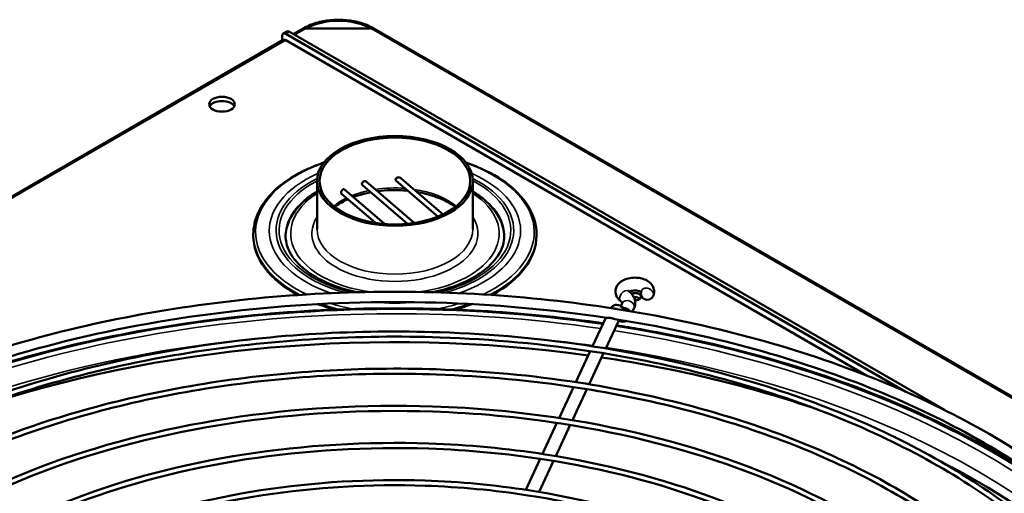
# Model space of a CAD drawing. Units: millimetres. Extents: x 2413 to 7623, y 1442 to 7159.
# Drawn here: x 6941 to 7324, y 4179 to 4363 of the extents above; entities that cross this region are included whole.
import ezdxf

# ---------------------------------------------------------------- set-up
doc = ezdxf.new("R2010")
doc.units = ezdxf.units.MM
doc.layers.add('Sichtbar (ISO)', color=7, linetype='Continuous', lineweight=50)
doc.layers.add('Sichtbar schmal (ISO)', color=7, linetype='Continuous', lineweight=35)

msp = doc.modelspace()

# ---------------------------------------------------------------- linework, layer by layer
at = {"layer": 'Sichtbar (ISO)'}
for p, q in [((7043.37, 4357.1), (7043.37, 4355.32)), ((7045.2, 4358.83), (7043.79, 4358.01)), ((7285.68, 4218.84), (7044.79, 4357.91)), ((7046.2, 4358.73), (7300.99, 4211.63)), ((7051.57, 4360.05), (7047.74, 4357.84)), ((7078.02, 4359.95), (7052.57, 4359.95)), ((7079.02, 4360.05), (7616.42, 4049.78)), ((7043.79, 4355.56), (6568.32, 4081.05)), ((7270.45, 4225.18), (7044.79, 4355.46)), ((7056.96, 4300.76), (7056.96, 4281.98)), ((7074.6, 4299.16), (7092.08, 4284.11)), ((7076.05, 4300.54), (7094.75, 4284.44)), ((7087.73, 4300.81), (7103.9, 4286.89)), ((7089.69, 4301.76), (7105.93, 4287.78)), ((7117.46, 4300.76), (7117.46, 4281.98)), ((7066.44, 4295.81), (7079.64, 4284.45)), ((7067.6, 4297.46), (7083.19, 4284.03)), ((7032.21, 4279.53), (7032.21, 4280.04)), ((7142.21, 4279.53), (7142.21, 4280.04)), ((7174.97, 4252.07), (7175.53, 4253.27)), ((7174.87, 4252.13), (7177.03, 4250.69)), ((7179.53, 4250), (7180.07, 4251.17)), ((7163.96, 4236.51), (7169.12, 4247.62)), ((7169.1, 4235.7), (7174.26, 4246.82)), ((7174.16, 4246.6), (7174.26, 4246.53)), ((7157.49, 4222.57), (7163.09, 4234.62)), ((7162.63, 4221.76), (7168.23, 4233.81)), ((7151.02, 4208.63), (7156.62, 4220.68)), ((7156.16, 4207.81), (7161.75, 4219.87)), ((7144.55, 4194.68), (7150.15, 4206.74)), ((7149.69, 4193.87), (7155.28, 4205.93)), ((7323.34, 4194.64), (7308.46, 4203.23)), ((7138.08, 4180.74), (7143.68, 4192.79)), ((7143.21, 4179.92), (7148.81, 4191.98))]:
    msp.add_line(p, q, dxfattribs=at)
msp.add_arc((7185.22, 4257.05), 2.5, 155.1039, 335.1039, dxfattribs=at)
for centre, major_axis, start_param, end_param in [((7065.29, 4352.61), (18, 0), 0.785398, 2.356194), ((7044.79, 4356.28), (-1, 1.73), 5.497787, 7.068583), ((7046.2, 4357.1), (-1, 1.73), 5.497787, 6.283185), ((7044.79, 4353.83), (-1, 1.73), 5.497787, 6.283185), ((7020.04, 4328.93), (5, 0), 0.286757, 2.854836), ((7087.21, 4279.53), (-55, 0), 0, 0.814555), ((7087.21, 4279.53), (55, 0), 5.468631, 6.283185), ((7180.39, 4255.76), (2.5, 0), 4.741304, 8.400892), ((7180.39, 4254.12), (-2.5, 0), 3.742857, 4.848275), ((7087.21, 4279.53), (-55, 0), 0.99504, 1.132011), ((7087.21, 4279.53), (-55, 0), 2.009582, 2.146553), ((7087.21, 4053.36), (-320, 0), 4.475497, 5.252338), ((7087.21, 4053.36), (-320, 0), 4.17244, 4.458856), ((7087.21, 4053.36), (320, 0), 0.336994, 0.845952)]:
    msp.add_ellipse(centre, major_axis=major_axis, ratio=0.57735, start_param=start_param, end_param=end_param, dxfattribs=at)
for centre, major_axis in [((7020.04, 4330.56), (-5, 0)), ((7087.21, 4300.76), (30.25, 0)), ((7087.21, 4300.76), (29.25, 0))]:
    msp.add_ellipse(centre, major_axis=major_axis, ratio=0.57735, dxfattribs=at)
for points, knots in [([(7079.02, 4360.05), (7077.53, 4360.91), (7075.84, 4361.62), (7072.22, 4362.69), (7070.28, 4363.05), (7066.31, 4363.41), (7064.28, 4363.41), (7060.31, 4363.05), (7058.37, 4362.69), (7054.74, 4361.62), (7053.06, 4360.91), (7051.57, 4360.05)], [4.712389, 4.712389, 4.712389, 4.712389, 5.026548, 5.026548, 5.340708, 5.340708, 5.654867, 5.654867, 5.969026, 5.969026, 6.283185, 6.283185, 6.283185, 6.283185]), ([(7059.6, 4307.89), (7057.44, 4307.16), (7055.36, 4306.34), (7048.74, 4303.33), (7044.68, 4300.77), (7038.13, 4295.01), (7035.65, 4291.81), (7032.85, 4285.71), (7032.21, 4282.87), (7032.21, 4280.04)], [6.240164, 6.240164, 6.240164, 6.240164, 6.377487, 6.377487, 6.700531, 6.700531, 7.022684, 7.022684, 7.281054, 7.281054, 7.281054, 7.281054]), ([(7142.21, 4280.04), (7142.21, 4283.43), (7141.3, 4286.81), (7137.73, 4293.27), (7135.04, 4296.33), (7128.14, 4301.85), (7123.9, 4304.3), (7117.72, 4306.86), (7116.3, 4307.39), (7114.83, 4307.89)], [4.139461, 4.139461, 4.139461, 4.139461, 4.448335, 4.448335, 4.764705, 4.764705, 5.087236, 5.087236, 5.180352, 5.180352, 5.180352, 5.180352]), ([(7074.6, 4299.16), (7074.55, 4299.2), (7074.5, 4299.26), (7074.42, 4299.4), (7074.4, 4299.51), (7074.4, 4299.71), (7074.42, 4299.83), (7074.52, 4300.05), (7074.59, 4300.16), (7074.75, 4300.35), (7074.85, 4300.45), (7075.08, 4300.59), (7075.2, 4300.64), (7075.44, 4300.7), (7075.56, 4300.71), (7075.79, 4300.69), (7075.9, 4300.65), (7076.01, 4300.58), (7076.03, 4300.56), (7076.05, 4300.54)], [0.2398095, 0.2398095, 0.2398095, 0.2398095, 0.2659997, 0.2659997, 0.3036337, 0.3036337, 0.3412676, 0.3412676, 0.3789016, 0.3789016, 0.4170771, 0.4170771, 0.4552527, 0.4552527, 0.4936076, 0.4936076, 0.5319624, 0.5319624, 0.5433349, 0.5433349, 0.5433349, 0.5433349]), ([(7087.73, 4300.81), (7087.66, 4300.87), (7087.6, 4300.94), (7087.5, 4301.11), (7087.47, 4301.21), (7087.47, 4301.42), (7087.5, 4301.52), (7087.61, 4301.71), (7087.7, 4301.8), (7087.91, 4301.95), (7088.06, 4302.02), (7088.37, 4302.1), (7088.54, 4302.12), (7088.86, 4302.11), (7089.03, 4302.08), (7089.36, 4301.98), (7089.51, 4301.9), (7089.65, 4301.79), (7089.67, 4301.78), (7089.69, 4301.76)], [0.2739054, 0.2739054, 0.2739054, 0.2739054, 0.3027156, 0.3027156, 0.3399603, 0.3399603, 0.377205, 0.377205, 0.4144498, 0.4144498, 0.4614987, 0.4614987, 0.5085476, 0.5085476, 0.5568085, 0.5568085, 0.6050694, 0.6050694, 0.6130348, 0.6130348, 0.6130348, 0.6130348]), ([(7056.96, 4296.62), (7055.13, 4295.51), (7053.46, 4294.3), (7049.41, 4290.72), (7047.42, 4288.15), (7045.28, 4283.38), (7044.78, 4281.27), (7044.72, 4279.14)], [3.3568592, 3.3568592, 3.3568592, 3.3568592, 3.5430493, 3.5430493, 3.8682065, 3.8682065, 4.1057242, 4.1057242, 4.1057242, 4.1057242]), ([(7066.44, 4295.81), (7066.4, 4295.85), (7066.37, 4295.89), (7066.31, 4296.03), (7066.29, 4296.13), (7066.29, 4296.33), (7066.31, 4296.45), (7066.38, 4296.69), (7066.43, 4296.82), (7066.56, 4297.04), (7066.64, 4297.15), (7066.82, 4297.33), (7066.92, 4297.41), (7067.1, 4297.51), (7067.2, 4297.54), (7067.39, 4297.56), (7067.47, 4297.54), (7067.56, 4297.49), (7067.58, 4297.47), (7067.6, 4297.46)], [0.2397012, 0.2397012, 0.2397012, 0.2397012, 0.2659812, 0.2659812, 0.3036337, 0.3036337, 0.3412862, 0.3412862, 0.3789386, 0.3789386, 0.4172935, 0.4172935, 0.4556483, 0.4556483, 0.4938239, 0.4938239, 0.5319995, 0.5319995, 0.5434432, 0.5434432, 0.5434432, 0.5434432]), ([(7077.86, 4296.34), (7077.39, 4296.25), (7076.91, 4296.16), (7074.55, 4295.63), (7072.74, 4295.1), (7071.05, 4294.48)], [2.8673036, 2.8673036, 2.8673036, 2.8673036, 2.9176902, 2.9176902, 3.1205851, 3.1205851, 3.1205851, 3.1205851]), ([(7092.19, 4296.97), (7090.01, 4297.18), (7087.78, 4297.25), (7083.84, 4297.12), (7082.13, 4296.98), (7080.45, 4296.76)], [2.384728, 2.384728, 2.384728, 2.384728, 2.6057446, 2.6057446, 2.7779234, 2.7779234, 2.7779234, 2.7779234]), ([(7110.66, 4290.66), (7110.46, 4290.8), (7110.26, 4290.94), (7108.16, 4292.4), (7105.86, 4293.57), (7100.99, 4295.36), (7098.46, 4296.02), (7095.82, 4296.48)], [1.6430942, 1.6430942, 1.6430942, 1.6430942, 1.6760802, 1.6760802, 1.9847574, 1.9847574, 2.2605338, 2.2605338, 2.2605338, 2.2605338]), ([(7129.71, 4279.14), (7129.64, 4281.62), (7128.97, 4284.09), (7126.41, 4288.97), (7124.41, 4291.36), (7120.55, 4294.61), (7119.07, 4295.65), (7117.46, 4296.62)], [0.9961809, 0.9961809, 0.9961809, 0.9961809, 1.2732763, 1.2732763, 1.5822706, 1.5822706, 1.7450458, 1.7450458, 1.7450458, 1.7450458]), ([(7068.97, 4293.63), (7068.8, 4293.56), (7068.63, 4293.48), (7066.71, 4292.59), (7065.13, 4291.66), (7063.77, 4290.66)], [3.2067246, 3.2067246, 3.2067246, 3.2067246, 3.2285744, 3.2285744, 3.4588109, 3.4588109, 3.4588109, 3.4588109]), ([(7072.6, 4257.51), (7072.31, 4257.57), (7072.02, 4257.63), (7067.51, 4258.62), (7063.57, 4259.93), (7056.65, 4263.13), (7053.68, 4265.02), (7048.95, 4269.15), (7047.21, 4271.38), (7045.17, 4275.59), (7044.71, 4277.56), (7044.71, 4279.53)], [4.057055, 4.057055, 4.057055, 4.057055, 4.078616, 4.078616, 4.39074, 4.39074, 4.701098, 4.701098, 5.013007, 5.013007, 5.285317, 5.285317, 5.285317, 5.285317]), ([(7129.71, 4279.53), (7129.71, 4276.9), (7128.89, 4274.25), (7125.66, 4269.35), (7123.42, 4267.1), (7117.79, 4263.14), (7114.46, 4261.42), (7107.95, 4259), (7104.96, 4258.15), (7101.83, 4257.51)], [2.143724, 2.143724, 2.143724, 2.143724, 2.507643, 2.507643, 2.831745, 2.831745, 3.142089, 3.142089, 3.371986, 3.371986, 3.371986, 3.371986]), ([(7174.98, 4254), (7174.39, 4254.43), (7173.85, 4254.98), (7173.18, 4256.16), (7172.98, 4256.74), (7172.86, 4257.86), (7172.9, 4258.38), (7173.16, 4259.38), (7173.39, 4259.85), (7174, 4260.75), (7174.41, 4261.16), (7175.43, 4261.95), (7176.06, 4262.28), (7177.47, 4262.82), (7178.26, 4263.01), (7179.86, 4263.2), (7180.68, 4263.21), (7182.27, 4263.05), (7183.06, 4262.89), (7184.55, 4262.37), (7185.26, 4262.01), (7186.47, 4261.09), (7186.99, 4260.54), (7187.63, 4259.35), (7187.82, 4258.78), (7187.92, 4257.67), (7187.87, 4257.14), (7187.67, 4256.43), (7187.58, 4256.21), (7187.49, 4256)], [3.785094, 3.785094, 3.785094, 3.785094, 4.133377, 4.133377, 4.387633, 4.387633, 4.601626, 4.601626, 4.823773, 4.823773, 5.092785, 5.092785, 5.43603, 5.43603, 5.815278, 5.815278, 6.190133, 6.190133, 6.564497, 6.564497, 6.944039, 6.944039, 7.288608, 7.288608, 7.539514, 7.539514, 7.752988, 7.752988, 7.853982, 7.853982, 7.853982, 7.853982]), ([(7001.21, 3885.08), (6967.56, 3890.39), (6935.39, 3898.85), (6877.23, 3921.21), (6851.26, 3935.12), (6808.17, 3967.04), (6791.04, 3985.04), (6767.52, 4023.28), (6761.07, 4043.51), (6759.52, 4083.97), (6764.32, 4104.17), (6784.55, 4142.73), (6800.04, 4161.07), (6840.23, 4194.07), (6864.97, 4208.7), (6921.16, 4232.72), (6952.59, 4242.09), (7018.93, 4254.62), (7053.83, 4257.79), (7123.58, 4257.6), (7158.42, 4254.25), (7224.54, 4241.38), (7255.81, 4231.85), (7311.62, 4207.55), (7336.16, 4192.77), (7375.97, 4159.43), (7391.25, 4140.87), (7410.86, 4101.9), (7415.26, 4081.51), (7412.76, 4041.11), (7405.95, 4021.12), (7381.9, 3983.31), (7364.58, 3965.51), (7335.43, 3944.32), (7327.44, 3939.13), (7319, 3934.21)], [3.14662, 3.14662, 3.14662, 3.14662, 3.46743, 3.46743, 3.788411, 3.788411, 4.109347, 4.109347, 4.428497, 4.428497, 4.744662, 4.744662, 5.063298, 5.063298, 5.384132, 5.384132, 5.70514, 5.70514, 6.02597, 6.02597, 6.346726, 6.346726, 6.667561, 6.667561, 6.988572, 6.988572, 7.309383, 7.309383, 7.627889, 7.627889, 7.944086, 7.944086, 8.263345, 8.263345, 8.373372, 8.373372, 8.373372, 8.373372]), ([(7177.94, 4258.03), (7177.86, 4258.08), (7177.82, 4258.13), (7177.8, 4258.15), (7177.8, 4258.15), (7177.8, 4258.15)], [3.7850938, 3.7850938, 3.7850938, 3.7850938, 3.9851027, 3.9851027, 4.0456799, 4.0456799, 4.0456799, 4.0456799]), ([(7180.07, 4251.17), (7180.29, 4251.64), (7180.44, 4252.15), (7180.58, 4253.21), (7180.57, 4253.76), (7180.37, 4254.8), (7180.19, 4255.3), (7179.71, 4256.22), (7179.41, 4256.64), (7178.73, 4257.39), (7178.35, 4257.73), (7177.94, 4258.03)], [4.712389, 4.712389, 4.712389, 4.712389, 4.897848, 4.897848, 5.0833071, 5.0833071, 5.2687661, 5.2687661, 5.4542252, 5.4542252, 5.6396842, 5.6396842, 5.6396842, 5.6396842]), ([(7178.28, 4257.77), (7178.33, 4257.79), (7178.4, 4257.82), (7178.64, 4257.92), (7178.84, 4257.98), (7179.31, 4258.09), (7179.58, 4258.14), (7180.14, 4258.19), (7180.44, 4258.19), (7181.02, 4258.16), (7181.31, 4258.12), (7181.82, 4258.02), (7182.06, 4257.95), (7182.44, 4257.8), (7182.59, 4257.72), (7182.74, 4257.64), (7182.76, 4257.62), (7182.78, 4257.61)], [5.329194, 5.329194, 5.329194, 5.329194, 5.411647, 5.411647, 5.632564, 5.632564, 5.869671, 5.869671, 6.116885, 6.116885, 6.365208, 6.365208, 6.604886, 6.604886, 6.827956, 6.827956, 6.878158, 6.878158, 6.878158, 6.878158]), ([(6859.38, 4199.57), (6875.25, 4208.65), (6892.77, 4216.79), (6930.36, 4230.81), (6950.43, 4236.69), (6992.25, 4245.94), (7014.01, 4249.31), (7058.25, 4253.4), (7080.75, 4254.11), (7125.51, 4252.83), (7147.77, 4250.85), (7169.44, 4247.57)], [5.240261, 5.240261, 5.240261, 5.240261, 5.447832, 5.447832, 5.655403, 5.655403, 5.862974, 5.862974, 6.070545, 6.070545, 6.278116, 6.278116, 6.278116, 6.278116]), ([(7175.53, 4253.27), (7175.55, 4253.32), (7175.56, 4253.34), (7175.56, 4253.34), (7175.56, 4253.34), (7175.55, 4253.36), (7175.55, 4253.38), (7175.49, 4253.49), (7175.44, 4253.57), (7175.26, 4253.77), (7175.14, 4253.88), (7174.98, 4254)], [4.712389, 4.712389, 4.712389, 4.712389, 4.897848, 4.897848, 5.0833071, 5.0833071, 5.2687661, 5.2687661, 5.4542252, 5.4542252, 5.6396842, 5.6396842, 5.6396842, 5.6396842]), ([(7168.11, 4245.44), (7138.83, 4249.72), (7108.53, 4251.66), (7043.16, 4250.65), (7008.14, 4246.81), (6941.93, 4232.96), (6910.75, 4222.94), (6875.25, 4206.75), (6867.7, 4202.97), (6860.46, 4199)], [2.107914, 2.107914, 2.107914, 2.107914, 2.383149, 2.383149, 2.703899, 2.703899, 3.024736, 3.024736, 3.115471, 3.115471, 3.115471, 3.115471]), ([(7171.01, 4251.38), (7171.03, 4251.4), (7171.05, 4251.43), (7171.24, 4251.66), (7171.45, 4251.88), (7172.04, 4252.28), (7172.4, 4252.47), (7173.17, 4252.61), (7173.52, 4252.61), (7174.16, 4252.49), (7174.45, 4252.38), (7174.76, 4252.21), (7174.82, 4252.17), (7174.87, 4252.13)], [3.4138184, 3.4138184, 3.4138184, 3.4138184, 3.4334837, 3.4334837, 3.5794292, 3.5794292, 3.7004024, 3.7004024, 3.7802435, 3.7802435, 3.8526324, 3.8526324, 3.8713203, 3.8713203, 3.8713203, 3.8713203]), ([(7172.61, 4247.08), (7205.84, 4241.83), (7237.58, 4233.5), (7294.9, 4211.54), (7320.45, 4197.91), (7362.81, 4166.77), (7379.6, 4149.27), (7402.83, 4112.14), (7409.22, 4092.52), (7411, 4052.95), (7406.28, 4032.98), (7386.04, 3994.96), (7370.62, 3976.91), (7330.68, 3944.57), (7306.25, 3930.27), (7250.78, 3906.81), (7219.76, 3897.64), (7154.25, 3885.39), (7119.77, 3882.3), (7050.85, 3882.54), (7016.43, 3885.86), (6951.15, 3898.56), (6920.31, 3907.94), (6865.33, 3931.79), (6841.21, 3946.24), (6802.09, 3978.73), (6787.1, 3996.75), (6767.66, 4034.59), (6763.26, 4054.42), (6765.53, 4094.02), (6772.28, 4113.81), (6796.37, 4151.09), (6813.58, 4168.57), (6842.17, 4189.08), (6849.6, 4193.88), (6857.44, 4198.44)], [0.005064, 0.005064, 0.005064, 0.005064, 0.324252, 0.324252, 0.643265, 0.643265, 0.962302, 0.962302, 1.283072, 1.283072, 1.607067, 1.607067, 1.928379, 1.928379, 2.247503, 2.247503, 2.566491, 2.566491, 2.885658, 2.885658, 3.204899, 3.204899, 3.524061, 3.524061, 3.843043, 3.843043, 4.162195, 4.162195, 4.483622, 4.483622, 4.807598, 4.807598, 5.128262, 5.128262, 5.231743, 5.231743, 5.231743, 5.231743]), ([(7169.44, 4247.57), (7169.51, 4247.56), (7169.61, 4247.56), (7169.86, 4247.57), (7170.01, 4247.58), (7170.3, 4247.58), (7170.45, 4247.57), (7170.66, 4247.55), (7170.72, 4247.54), (7170.81, 4247.53), (7170.84, 4247.53), (7170.87, 4247.52), (7170.87, 4247.52), (7170.88, 4247.52), (7170.88, 4247.52), (7170.88, 4247.52), (7170.88, 4247.52), (7170.88, 4247.52), (7170.89, 4247.52), (7170.89, 4247.52), (7170.89, 4247.52), (7170.9, 4247.52), (7170.9, 4247.52), (7170.96, 4247.51), (7171.02, 4247.5), (7171.33, 4247.44), (7171.57, 4247.37), (7172.02, 4247.24), (7172.22, 4247.17), (7172.47, 4247.1), (7172.54, 4247.09), (7172.61, 4247.08)], [-0.8682376, -0.8682376, -0.8682376, -0.8682376, -0.8079251, -0.8079251, -0.7475802, -0.7475802, -0.6986209, -0.6986209, -0.6771422, -0.6771422, -0.6688858, -0.6688858, -0.667827, -0.667827, -0.6673006, -0.6673006, -0.6669242, -0.6669242, -0.666528, -0.666528, -0.6659745, -0.6659745, -0.664525, -0.664525, -0.6459889, -0.6459889, -0.5690378, -0.5690378, -0.4987101, -0.4987101, -0.4698489, -0.4698489, -0.4698489, -0.4698489]), ([(7174.26, 4246.53), (7174.52, 4246.36), (7174.85, 4246.21), (7175.51, 4246.07), (7175.83, 4246.06), (7176.43, 4246.13), (7176.7, 4246.22), (7176.96, 4246.34), (7176.99, 4246.35), (7177.01, 4246.36)], [5.5534577, 5.5534577, 5.5534577, 5.5534577, 5.6389937, 5.6389937, 5.7115343, 5.7115343, 5.7890068, 5.7890068, 5.7988449, 5.7988449, 5.7988449, 5.7988449]), ([(7165.01, 4236.35), (7196.03, 4231.55), (7225.7, 4223.86), (7279.38, 4203.46), (7303.38, 4190.74), (7343.26, 4161.57), (7359.13, 4145.1), (7381.09, 4110.1), (7387.19, 4091.57), (7388.99, 4054.41), (7384.74, 4035.8), (7366.38, 4000.27), (7352.24, 3983.36), (7315.46, 3952.93), (7292.8, 3939.43), (7241.28, 3917.23), (7212.43, 3908.54), (7151.46, 3896.85), (7119.36, 3893.85), (7055.15, 3893.85), (7023.06, 3896.84), (6962.1, 3908.51), (6933.25, 3917.19), (6881.72, 3939.38), (6859.04, 3952.88), (6822.17, 3983.37), (6807.98, 4000.35), (6789.6, 4036.03), (6785.38, 4054.73), (6787.32, 4091.86), (6793.44, 4110.29), (6815.34, 4145.14), (6831.17, 4161.55), (6870.97, 4190.7), (6894.96, 4203.41), (6948.63, 4223.83), (6978.31, 4231.53), (7040.34, 4241.14), (7072.69, 4243.05), (7125.09, 4241.28), (7145.32, 4239.4), (7165.01, 4236.35)], [0, 0, 0, 0, 0.320438, 0.320438, 0.640968, 0.640968, 0.961483, 0.961483, 1.28106, 1.28106, 1.59897, 1.59897, 1.918205, 1.918205, 2.238656, 2.238656, 2.559203, 2.559203, 2.879655, 2.879655, 3.200065, 3.200065, 3.520516, 3.520516, 3.841063, 3.841063, 4.161514, 4.161514, 4.480744, 4.480744, 4.798656, 4.798656, 5.118237, 5.118237, 5.438751, 5.438751, 5.759282, 5.759282, 6.07972, 6.07972, 6.283185, 6.283185, 6.283185, 6.283185]), ([(7353.78, 4172.79), (7353.36, 4173.13), (7352.93, 4173.47), (7331.51, 4190.25), (7305.98, 4204.69), (7248.36, 4228.18), (7216.28, 4237.22), (7179.47, 4243.66), (7176.37, 4244.17), (7173.26, 4244.66)], [1.4138903, 1.4138903, 1.4138903, 1.4138903, 1.4204706, 1.4204706, 1.7413488, 1.7413488, 2.0623355, 2.0623355, 2.0917413, 2.0917413, 2.0917413, 2.0917413]), ([(7164.71, 4234.37), (7195.51, 4229.61), (7224.97, 4221.98), (7278.23, 4201.77), (7302.02, 4189.2), (7341.53, 4160.41), (7357.24, 4144.19), (7379.05, 4109.75), (7385.13, 4091.52), (7387.04, 4054.81), (7382.83, 4036.32), (7364.46, 4001.06), (7350.36, 3984.29), (7313.7, 3954.19), (7291.19, 3940.85), (7240.03, 3918.93), (7211.38, 3910.35), (7150.84, 3898.8), (7118.95, 3895.84), (7055.16, 3895.86), (7023.27, 3898.84), (6962.73, 3910.43), (6934.09, 3919.03), (6882.97, 3940.99), (6860.5, 3954.34), (6823.98, 3984.4), (6809.94, 4001.11), (6791.65, 4036.23), (6787.43, 4054.64), (6789.25, 4091.37), (6795.34, 4109.7), (6817.25, 4144.28), (6833.03, 4160.54), (6872.65, 4189.35), (6896.47, 4201.9), (6949.77, 4222.07), (6979.24, 4229.68), (7040.85, 4239.17), (7072.99, 4241.05), (7125.05, 4239.27), (7145.15, 4237.4), (7164.71, 4234.37)], [0, 0, 0, 0, 0.319561, 0.319561, 0.639029, 0.639029, 0.958507, 0.958507, 1.278906, 1.278906, 1.601042, 1.601042, 1.921793, 1.921793, 2.24133, 2.24133, 2.560781, 2.560781, 2.880329, 2.880329, 3.199918, 3.199918, 3.519466, 3.519466, 3.838916, 3.838916, 4.158455, 4.158455, 4.479204, 4.479204, 4.801343, 4.801343, 5.121741, 5.121741, 5.441218, 5.441218, 5.760686, 5.760686, 6.080247, 6.080247, 6.283185, 6.283185, 6.283185, 6.283185]), ([(7158.54, 4222.41), (7186.98, 4218.01), (7214.19, 4210.95), (7263.42, 4192.24), (7285.42, 4180.58), (7321.99, 4153.82), (7336.55, 4138.72), (7356.69, 4106.61), (7362.28, 4089.61), (7363.93, 4055.53), (7360.03, 4038.47), (7343.19, 4005.89), (7330.23, 3990.38), (7296.51, 3962.47), (7275.73, 3950.09), (7228.49, 3929.73), (7202.04, 3921.76), (7146.14, 3911.04), (7116.7, 3908.29), (7057.83, 3908.28), (7028.39, 3911.03), (6972.5, 3921.73), (6946.05, 3929.69), (6898.79, 3950.04), (6877.99, 3962.42), (6844.18, 3990.39), (6831.17, 4005.96), (6814.32, 4038.69), (6810.45, 4055.84), (6812.23, 4089.9), (6817.84, 4106.79), (6837.91, 4138.75), (6852.43, 4153.8), (6888.92, 4180.53), (6910.91, 4192.19), (6960.13, 4210.92), (6987.34, 4217.98), (7044.22, 4226.8), (7073.88, 4228.55), (7121.93, 4226.93), (7140.48, 4225.2), (7158.54, 4222.41)], [0, 0, 0, 0, 0.320478, 0.320478, 0.641056, 0.641056, 0.961617, 0.961617, 1.281155, 1.281155, 1.598876, 1.598876, 1.918042, 1.918042, 2.238533, 2.238533, 2.55913, 2.55913, 2.879622, 2.879622, 3.20007, 3.20007, 3.520562, 3.520562, 3.841159, 3.841159, 4.16165, 4.16165, 4.480809, 4.480809, 4.798534, 4.798534, 5.118075, 5.118075, 5.438636, 5.438636, 5.759215, 5.759215, 6.079693, 6.079693, 6.283185, 6.283185, 6.283185, 6.283185]), ([(7158.24, 4220.43), (7186.46, 4216.06), (7213.46, 4209.07), (7262.27, 4190.56), (7284.07, 4179.04), (7320.27, 4152.66), (7334.66, 4137.81), (7354.65, 4106.26), (7360.21, 4089.56), (7361.97, 4055.93), (7358.11, 4038.99), (7341.28, 4006.67), (7328.35, 3991.31), (7294.75, 3963.73), (7274.13, 3951.51), (7227.25, 3931.43), (7200.99, 3923.56), (7145.51, 3912.99), (7116.29, 3910.28), (7057.83, 3910.3), (7028.61, 3913.02), (6973.13, 3923.64), (6946.89, 3931.53), (6900.05, 3951.65), (6879.46, 3963.88), (6845.99, 3991.42), (6833.13, 4006.72), (6816.36, 4038.89), (6812.5, 4055.75), (6814.16, 4089.41), (6819.74, 4106.2), (6839.83, 4137.89), (6854.29, 4152.79), (6890.6, 4179.18), (6912.43, 4190.68), (6961.27, 4209.16), (6988.27, 4216.13), (7044.74, 4224.83), (7074.19, 4226.55), (7121.89, 4224.92), (7140.31, 4223.2), (7158.24, 4220.43)], [0, 0, 0, 0, 0.319521, 0.319521, 0.638941, 0.638941, 0.95837, 0.95837, 1.278805, 1.278805, 1.601138, 1.601138, 1.921955, 1.921955, 2.24145, 2.24145, 2.560851, 2.560851, 2.880358, 2.880358, 3.199909, 3.199909, 3.519416, 3.519416, 3.838817, 3.838817, 4.158313, 4.158313, 4.479129, 4.479129, 4.801465, 4.801465, 5.121898, 5.121898, 5.441327, 5.441327, 5.760746, 5.760746, 6.080268, 6.080268, 6.283185, 6.283185, 6.283185, 6.283185]), ([(7152.07, 4208.46), (7177.94, 4204.46), (7202.68, 4198.05), (7247.45, 4181.03), (7267.46, 4170.42), (7300.73, 4146.08), (7313.97, 4132.34), (7332.28, 4103.12), (7337.37, 4087.66), (7338.86, 4056.65), (7335.31, 4041.14), (7320.01, 4011.5), (7308.22, 3997.4), (7277.57, 3972.01), (7258.67, 3960.75), (7215.71, 3942.22), (7191.65, 3934.98), (7140.81, 3925.22), (7114.04, 3922.72), (7060.5, 3922.72), (7033.73, 3925.21), (6982.9, 3934.95), (6958.84, 3942.18), (6915.86, 3960.69), (6896.95, 3971.96), (6866.19, 3997.4), (6854.36, 4011.57), (6839.03, 4041.35), (6835.52, 4056.95), (6837.14, 4087.93), (6842.24, 4103.3), (6860.49, 4132.36), (6873.69, 4146.05), (6906.87, 4170.37), (6926.87, 4180.98), (6971.63, 4198.01), (6996.38, 4204.44), (7048.11, 4212.46), (7075.08, 4214.05), (7118.78, 4212.58), (7135.65, 4211.01), (7152.07, 4208.46)], [0, 0, 0, 0, 0.320525, 0.320525, 0.641162, 0.641162, 0.961778, 0.961778, 1.281269, 1.281269, 1.598765, 1.598765, 1.917846, 1.917846, 2.238385, 2.238385, 2.559042, 2.559042, 2.879583, 2.879583, 3.200076, 3.200076, 3.520617, 3.520617, 3.841273, 3.841273, 4.161813, 4.161813, 4.480887, 4.480887, 4.798387, 4.798387, 5.117881, 5.117881, 5.438498, 5.438498, 5.759134, 5.759134, 6.07966, 6.07966, 6.283185, 6.283185, 6.283185, 6.283185]), ([(7151.77, 4206.49), (7177.42, 4202.52), (7201.95, 4196.17), (7246.3, 4179.34), (7266.11, 4168.88), (7299, 4144.92), (7312.08, 4131.43), (7330.24, 4102.77), (7335.3, 4087.61), (7336.91, 4057.05), (7333.4, 4041.65), (7318.1, 4012.29), (7306.34, 3998.33), (7275.81, 3973.27), (7257.07, 3962.17), (7214.46, 3943.93), (7190.6, 3936.78), (7140.18, 3927.17), (7113.63, 3924.71), (7060.5, 3924.73), (7033.94, 3927.21), (6983.53, 3936.86), (6959.68, 3944.02), (6917.12, 3962.3), (6898.41, 3973.41), (6868, 3998.43), (6856.32, 4012.33), (6841.08, 4041.55), (6837.56, 4056.87), (6839.07, 4087.44), (6844.14, 4102.71), (6862.41, 4131.51), (6875.55, 4145.04), (6908.55, 4169.02), (6928.39, 4179.47), (6972.77, 4196.25), (6997.31, 4202.59), (7048.62, 4210.48), (7075.38, 4212.05), (7118.74, 4210.57), (7135.48, 4209.01), (7151.77, 4206.49)], [0, 0, 0, 0, 0.319473, 0.319473, 0.638834, 0.638834, 0.958207, 0.958207, 1.278683, 1.278683, 1.601252, 1.601252, 1.922151, 1.922151, 2.241594, 2.241594, 2.560935, 2.560935, 2.880392, 2.880392, 3.199899, 3.199899, 3.519356, 3.519356, 3.838697, 3.838697, 4.158142, 4.158142, 4.479039, 4.479039, 4.801612, 4.801612, 5.122086, 5.122086, 5.441457, 5.441457, 5.760819, 5.760819, 6.080293, 6.080293, 6.283185, 6.283185, 6.283185, 6.283185]), ([(7145.6, 4194.52), (7168.89, 4190.92), (7191.17, 4185.14), (7231.48, 4169.82), (7249.51, 4160.27), (7279.46, 4138.33), (7291.39, 4125.95), (7307.88, 4099.63), (7312.46, 4085.7), (7313.79, 4057.77), (7310.6, 4043.8), (7296.83, 4017.12), (7286.22, 4004.42), (7258.62, 3981.56), (7241.6, 3971.41), (7202.92, 3954.72), (7181.26, 3948.19), (7135.48, 3939.41), (7111.38, 3937.16), (7063.17, 3937.15), (7039.07, 3939.4), (6993.3, 3948.16), (6971.64, 3954.68), (6932.93, 3971.35), (6915.9, 3981.5), (6888.21, 4004.41), (6877.55, 4017.18), (6863.75, 4044.01), (6860.58, 4058.07), (6862.05, 4085.97), (6866.64, 4099.8), (6883.07, 4125.97), (6894.95, 4138.3), (6924.82, 4160.2), (6942.83, 4169.76), (6983.13, 4185.11), (7005.41, 4190.89), (7051.99, 4198.11), (7076.28, 4199.55), (7115.62, 4198.23), (7130.81, 4196.81), (7145.6, 4194.52)], [0, 0, 0, 0, 0.320584, 0.320584, 0.641291, 0.641291, 0.961975, 0.961975, 1.281407, 1.281407, 1.598629, 1.598629, 1.917607, 1.917607, 2.238205, 2.238205, 2.558934, 2.558934, 2.879536, 2.879536, 3.200082, 3.200082, 3.520684, 3.520684, 3.841413, 3.841413, 4.162012, 4.162012, 4.480981, 4.480981, 4.798208, 4.798208, 5.117644, 5.117644, 5.438328, 5.438328, 5.759035, 5.759035, 6.079619, 6.079619, 6.283185, 6.283185, 6.283185, 6.283185]), ([(7145.3, 4192.55), (7168.37, 4188.98), (7190.44, 4183.26), (7230.34, 4168.13), (7248.15, 4158.72), (7277.74, 4137.17), (7289.5, 4125.04), (7305.84, 4099.28), (7310.39, 4085.65), (7311.84, 4058.17), (7308.68, 4044.32), (7294.91, 4017.91), (7284.34, 4005.35), (7256.86, 3982.81), (7240, 3972.83), (7201.67, 3956.43), (7180.21, 3950), (7134.86, 3941.36), (7110.96, 3939.14), (7063.17, 3939.16), (7039.28, 3941.39), (6993.93, 3950.07), (6972.48, 3956.52), (6934.19, 3972.96), (6917.36, 3982.95), (6890.02, 4005.44), (6879.51, 4017.94), (6865.8, 4044.21), (6862.63, 4057.98), (6863.98, 4085.48), (6868.54, 4099.21), (6884.98, 4125.12), (6896.81, 4137.29), (6926.5, 4158.85), (6944.34, 4168.25), (6984.27, 4183.34), (7006.34, 4189.04), (7052.5, 4196.14), (7076.58, 4197.55), (7115.58, 4196.22), (7130.64, 4194.81), (7145.3, 4192.55)], [0, 0, 0, 0, 0.319415, 0.319415, 0.638705, 0.638705, 0.958007, 0.958007, 1.278533, 1.278533, 1.601393, 1.601393, 1.922389, 1.922389, 2.24177, 2.24177, 2.561037, 2.561037, 2.880435, 2.880435, 3.199886, 3.199886, 3.519283, 3.519283, 3.83855, 3.83855, 4.157933, 4.157933, 4.478927, 4.478927, 4.801791, 4.801791, 5.122316, 5.122316, 5.441616, 5.441616, 5.760907, 5.760907, 6.080322, 6.080322, 6.283185, 6.283185, 6.283185, 6.283185]), ([(7139.13, 4180.58), (7159.84, 4177.38), (7179.66, 4172.24), (7215.52, 4158.6), (7231.55, 4150.11), (7258.2, 4130.59), (7268.81, 4119.57), (7283.47, 4096.14), (7287.55, 4083.74), (7288.73, 4058.9), (7285.89, 4046.47), (7273.64, 4022.74), (7264.21, 4011.44), (7239.67, 3991.1), (7224.54, 3982.07), (7190.13, 3967.22), (7170.87, 3961.41), (7130.15, 3953.6), (7108.72, 3951.59), (7065.84, 3951.58), (7044.41, 3953.58), (7003.7, 3961.38), (6984.43, 3967.18), (6950.01, 3982), (6934.85, 3991.03), (6910.22, 4011.43), (6900.73, 4022.79), (6888.46, 4046.67), (6885.65, 4059.18), (6886.96, 4084.01), (6891.04, 4096.31), (6905.64, 4119.58), (6916.21, 4130.55), (6942.77, 4150.04), (6958.79, 4158.54), (6994.63, 4172.2), (7014.45, 4177.35), (7055.88, 4183.77), (7077.48, 4185.05), (7112.47, 4183.87), (7125.98, 4182.62), (7139.13, 4180.58)], [0, 0, 0, 0, 0.320656, 0.320656, 0.641452, 0.641452, 0.962221, 0.962221, 1.281578, 1.281578, 1.598459, 1.598459, 1.917307, 1.917307, 2.237978, 2.237978, 2.558799, 2.558799, 2.879476, 2.879476, 3.200091, 3.200091, 3.520767, 3.520767, 3.841587, 3.841587, 4.16226, 4.16226, 4.481098, 4.481098, 4.797984, 4.797984, 5.117347, 5.117347, 5.438115, 5.438115, 5.758911, 5.758911, 6.079567, 6.079567, 6.283185, 6.283185, 6.283185, 6.283185]), ([(7138.83, 4178.6), (7159.33, 4175.43), (7178.93, 4170.36), (7214.37, 4156.92), (7230.2, 4148.56), (7256.47, 4129.43), (7266.92, 4118.66), (7281.43, 4095.79), (7285.48, 4083.69), (7286.77, 4059.29), (7283.97, 4046.99), (7271.73, 4023.52), (7262.33, 4012.37), (7237.91, 3992.36), (7222.94, 3983.49), (7188.89, 3968.92), (7169.82, 3963.22), (7129.53, 3955.54), (7108.3, 3953.58), (7065.85, 3953.6), (7044.62, 3955.58), (7004.33, 3963.29), (6985.28, 3969.01), (6951.27, 3983.62), (6936.32, 3992.49), (6912.03, 4012.46), (6902.69, 4023.55), (6890.51, 4046.87), (6887.7, 4059.09), (6888.89, 4083.51), (6892.95, 4095.72), (6907.56, 4118.73), (6918.07, 4129.54), (6944.45, 4148.69), (6960.3, 4157.03), (6995.77, 4170.44), (7015.38, 4175.49), (7056.39, 4181.8), (7077.78, 4183.05), (7112.43, 4181.87), (7125.81, 4180.62), (7138.83, 4178.6)], [0, 0, 0, 0, 0.319341, 0.319341, 0.638543, 0.638543, 0.957756, 0.957756, 1.278346, 1.278346, 1.601568, 1.601568, 1.922688, 1.922688, 2.241989, 2.241989, 2.561165, 2.561165, 2.880487, 2.880487, 3.19987, 3.19987, 3.519191, 3.519191, 3.838366, 3.838366, 4.157671, 4.157671, 4.478787, 4.478787, 4.802015, 4.802015, 5.122602, 5.122602, 5.441814, 5.441814, 5.761016, 5.761016, 6.080358, 6.080358, 6.283185, 6.283185, 6.283185, 6.283185])]:
    msp.add_open_spline(points, degree=3, knots=knots, dxfattribs=at)
at = {"layer": 'Sichtbar schmal (ISO)'}
for p, q in [((7044.79, 4357.91), (7046.2, 4358.73)), ((7048.32, 4357.51), (7052.57, 4359.95)), ((7078.02, 4359.95), (7615.42, 4049.69)), ((6568.91, 4080.71), (7044.79, 4355.46))]:
    msp.add_line(p, q, dxfattribs=at)
for centre, major_axis, ratio, start_param, end_param in [((7052.57, 4358.32), (-1, 1.73), 0.57735, 5.497787, 6.283185), ((7078.02, 4358.32), (1, 1.73), 0.57735, 0, 0.785398), ((7087.21, 4280.85), (-54.13, 0), 0.57735, 5.251241, 7.168575), ((7087.21, 4280.85), (54.13, 0), 0.57735, 5.397796, 7.31513), ((7087.21, 4281.43), (-48.82, 0), 0.57735, 5.369111, 7.321152), ((7087.21, 4281.43), (48.82, 0), 0.57735, 5.245218, 7.19726), ((7087.21, 4281.57), (-46.17, 0), 0.57735, 5.425418, 7.421775), ((7087.21, 4281.57), (-45, 0), 0.57735, 5.449592, 7.473463), ((7087.21, 4281.57), (45, 0), 0.57735, 5.092908, 7.116779), ((7087.21, 4281.57), (46.17, 0), 0.57735, 5.144596, 7.140953), ((7087.21, 4280.35), (-40.5, 0), 0.57735, 5.555797, 7.617186), ((7087.21, 4279.53), (-42.5, 0), 0.57735, 5.504396, 6.283185), ((7087.21, 4281.16), (-29.25, 0), 0.57735, 5.065683, 5.322752), ((7087.21, 4281.16), (-29.25, 0), 0.57735, 4.578912, 4.97502), ((7087.21, 4281.16), (-29.25, 0), 0.57735, 3.760555, 4.455708), ((7087.21, 4280.35), (40.5, 0), 0.57735, 4.949185, 7.010574), ((7087.21, 4279.53), (42.5, 0), 0.57735, 0, 0.778789), ((7087.21, 4281.16), (-29.25, 0), 0.57735, 5.40999, 5.664223), ((7087.21, 4280.35), (-32.25, 0), 0.57735, 5.929159, 9.778804), ((7087.21, 4280.04), (-55, 0), 0.57735, 0, 0.835597), ((7087.21, 4281.98), (30.25, 0), 0.57735, 3.141593, 6.283185), ((7087.21, 4280.04), (55, 0), 0.57735, 5.447588, 6.283185), ((7087.21, 4061.53), (328, 0), 0.57735, 1.322135, 2.331693), ((7087.21, 4061.53), (-325, 0), 0.57735, 4.463849, 5.47306), ((7176.46, 4256.02), (-1.48, -2.01), 0.642265, 3.141593, 6.283185), ((7185.22, 4257.05), (2.27, -1.05), 0.788675, 0, 3.141593), ((7087.21, 4281.43), (48.82, 0), 0.57735, 4.545156, 4.879622), ((7177.8, 4252.22), (-2.27, 1.05), 0.788675, 3.141593, 6.283185), ((7087.21, 4280.04), (55, 0), 0.57735, 4.162943, 4.30763), ((7087.21, 4280.85), (-54.13, 0), 0.57735, 1.090156, 1.266443), ((7087.21, 4280.85), (-54.13, 0), 0.57735, 1.87515, 2.051436), ((7087.21, 4280.04), (55, 0), 0.57735, 5.117148, 5.261835), ((7172.63, 4249.23), (2.27, -1.05), 0.788675, 1.533513, 2.305215), ((7173.49, 4250.05), (1.39, 2.08), 0.972744, 5.511701, 6.283185), ((7176.51, 4249.43), (2.27, -1.05), 0.788675, 0.888043, 2.207151), ((7175.64, 4248.61), (1.39, 2.08), 0.972744, 6.06235, 6.283185), ((7175.64, 4248.61), (-1.39, -2.08), 0.972744, 0, 1.053908), ((7087.21, 4061.53), (325, 0), 0.57735, 0.293742, 1.305874), ((7087.21, 4061.53), (328, 0), 0.57735, 0.512181, 1.305902), ((7087.21, 4057.44), (320, 0), 0.57735, 1.676822, 2.315447), ((7087.21, 4057.44), (320, 0), 0.57735, 1.328184, 1.464771), ((7087.21, 4057.44), (320, 0), 0.57735, 0.315605, 1.311544)]:
    msp.add_ellipse(centre, major_axis=major_axis, ratio=ratio, start_param=start_param, end_param=end_param, dxfattribs=at)

doc.saveas('drawing.dxf')
